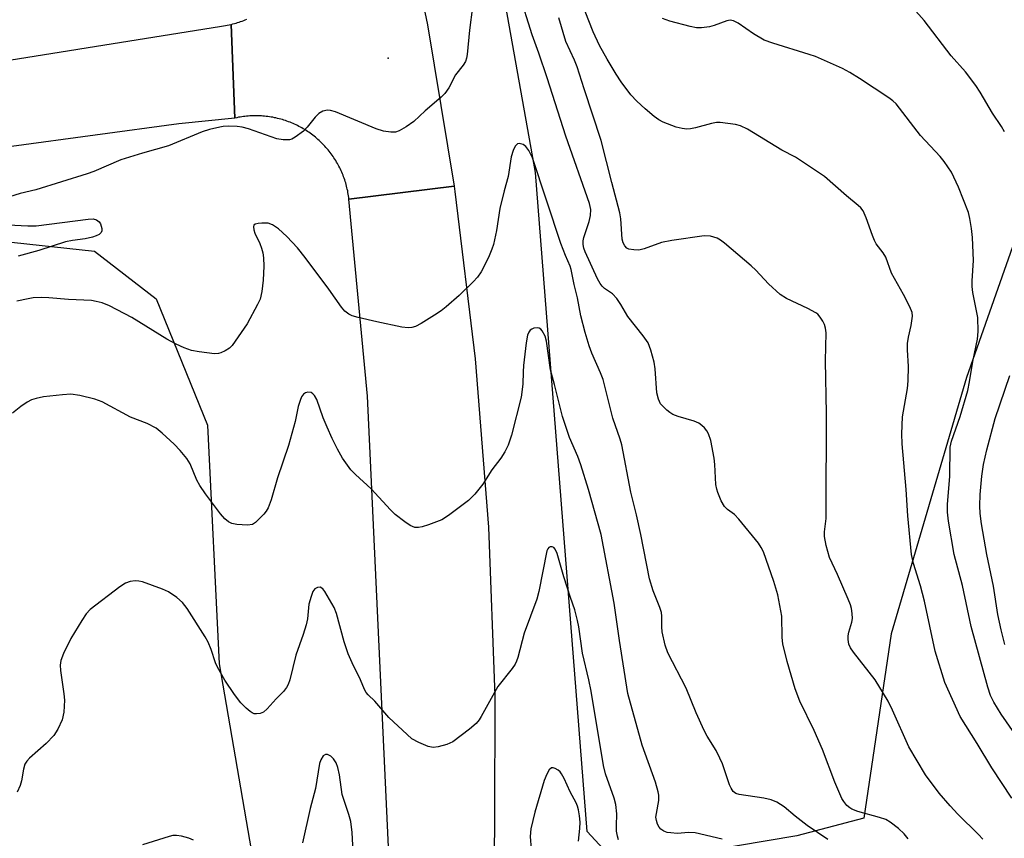
# Model space of a CAD drawing. Units: inches. Extents: x 1297764 to 1303764, y 529449 to 533449.
# Drawn here: x 1299806 to 1300025, y 529829 to 530012 of the extents above; entities that cross this region are included whole.
import ezdxf

# ---------------------------------------------------------------- set-up
doc = ezdxf.new("R2010")
doc.units = ezdxf.units.IN
doc.header["$MEASUREMENT"] = 0
for name, color, linetype in [('ELEV-Spot Elevation', 7, 'Continuous'), ('NTRL-Trees', 3, 'Continuous'), ('TRANS-Road', 130, 'Continuous'), ('Undefined', 1, 'Continuous')]:
    doc.layers.add(name, color=color, linetype=linetype)

msp = doc.modelspace()

# ---------------------------------------------------------------- linework, layer by layer
at = {"layer": 'ELEV-Spot Elevation'}
msp.add_point((1299887.84, 530003.02, 402.86), dxfattribs=at)
at = {"layer": 'NTRL-Trees'}
msp.add_lwpolyline([(1299979.15, 529829.27), (1299939.41, 529822.55), (1299932.32, 529830.26), (1299920.8, 529977.49), (1299903.81, 530072.62), (1299919.27, 530095.06), (1299933.01, 530104.99), (1299976.13, 530121.34), (1299988.75, 530119.49), (1300040.88, 530106.74), (1300068.14, 530082.85), (1300071.2, 530071.4), (1300044.48, 530021.77), (1300039.9, 529996.58), (1300016.99, 529931.68), (1300000.2, 529874.42), (1299994.09, 529833.2)], close=True, dxfattribs=at)
msp.add_polyline3d([(1299800.93, 529962.22, 0), (1299822.31, 529959.93, 0), (1299836.05, 529949.24, 0), (1299847.51, 529920.99, 0), (1299850.11, 529867.7, 0), (1299860.92, 529804.95, 0), (1299860.92, 529763.36, 0), (1299860.92, 529704.42, 0), (1299860.92, 529649.68, 0), (1299859.28, 529631.68, 0), (1299833, 529600.34, 0), (1299794.83, 529569.04, 0)], dxfattribs=at)
at = {"layer": 'TRANS-Road'}
for points in [[(1299892.07, 530032.51), (1299896.65, 530010.49), (1299902.62, 529974.42), (1299879.11, 529971.54), (1299879.07, 529971.91), (1299879.02, 529972.27), (1299878.96, 529972.63), (1299878.9, 529972.99), (1299878.83, 529973.35), (1299878.75, 529973.71), (1299878.67, 529974.06), (1299878.58, 529974.42), (1299878.49, 529974.77), (1299878.39, 529975.13), (1299878.28, 529975.47), (1299878.17, 529975.82), (1299878.05, 529976.17), (1299877.92, 529976.51), (1299877.79, 529976.86), (1299877.66, 529977.19), (1299877.51, 529977.53), (1299877.36, 529977.87), (1299877.21, 529978.2), (1299877.05, 529978.53), (1299876.88, 529978.85), (1299876.71, 529979.18), (1299876.53, 529979.5), (1299876.35, 529979.81), (1299876.16, 529980.13), (1299875.97, 529980.44), (1299875.77, 529980.75), (1299875.56, 529981.05), (1299875.35, 529981.35), (1299875.14, 529981.65), (1299874.92, 529981.94), (1299874.69, 529982.23), (1299874.46, 529982.51), (1299874.23, 529982.79), (1299873.99, 529983.07), (1299873.74, 529983.34), (1299873.49, 529983.61), (1299873.24, 529983.87), (1299872.98, 529984.13), (1299872.72, 529984.38), (1299872.45, 529984.63), (1299872.17, 529984.88), (1299871.9, 529985.12), (1299871.62, 529985.35), (1299871.33, 529985.58), (1299871.05, 529985.81), (1299870.76, 529986.03), (1299870.46, 529986.25), (1299870.16, 529986.46), (1299869.85, 529986.66), (1299869.55, 529986.86), (1299869.24, 529987.05), (1299868.92, 529987.24), (1299868.61, 529987.42), (1299868.28, 529987.61), (1299867.96, 529987.78), (1299867.64, 529987.94), (1299867.31, 529988.1), (1299866.98, 529988.26), (1299866.64, 529988.41), (1299866.3, 529988.55), (1299865.96, 529988.69), (1299865.62, 529988.82), (1299865.28, 529988.94), (1299864.94, 529989.06), (1299864.59, 529989.17), (1299864.24, 529989.28), (1299863.89, 529989.38), (1299863.53, 529989.48), (1299863.17, 529989.57), (1299862.82, 529989.65), (1299862.46, 529989.72), (1299862.1, 529989.8), (1299861.74, 529989.86), (1299861.38, 529989.92), (1299861.02, 529989.97), (1299860.65, 529990.01), (1299860.29, 529990.05), (1299859.92, 529990.08), (1299859.56, 529990.11), (1299859.19, 529990.13), (1299858.83, 529990.14), (1299858.46, 529990.15), (1299858.1, 529990.15), (1299857.73, 529990.14), (1299857.36, 529990.13), (1299857, 529990.11), (1299856.63, 529990.08), (1299856.27, 529990.05), (1299855.9, 529990.01), (1299855.54, 529989.97), (1299855.18, 529989.92), (1299854.82, 529989.86), (1299854.45, 529989.8), (1299854.1, 529989.72), (1299853.66, 529989.63), (1299852.84, 530010.57), (1299853.2, 530010.66), (1299853.55, 530010.75), (1299853.9, 530010.85), (1299854.24, 530010.96), (1299854.59, 530011.07), (1299854.93, 530011.19), (1299855.28, 530011.31), (1299855.62, 530011.44), (1299855.96, 530011.58), (1299856.29, 530011.72)], [(1299786.44, 529999.85), (1299850.67, 530010.13), (1299852.84, 530010.57), (1299853.66, 529989.63), (1299841.14, 529988.31), (1299803.74, 529983.31)]]:
    msp.add_lwpolyline(points, dxfattribs=at)
msp.add_lwpolyline([(1299911.55, 529825.06), (1299911.54, 529822.81), (1299911.88, 529812.12), (1299912.12, 529804.57), (1299912.7, 529786.27), (1299917.09, 529647.75), (1299918.94, 529603.58), (1299920.33, 529570.42), (1299925.4, 529449.13), (1299903.41, 529449.13), (1299900.05, 529526.93), (1299898.82, 529559.06), (1299897.15, 529602.48), (1299897.09, 529604.15), (1299891.57, 529748.45), (1299883.23, 529927.52), (1299879.11, 529971.54), (1299902.62, 529974.42), (1299902.77, 529973.26), (1299907.32, 529935.82), (1299910.3, 529898.22), (1299911.71, 529860.53), (1299911.59, 529832.73)], close=True, dxfattribs=at)
at = {"layer": 'Undefined'}
for points, elevation in [([(1300027.17, 529837.68), (1300022.69, 529844.43), (1300019.38, 529849.92), (1300015.6, 529855.95), (1300012.18, 529863.5), (1300010.02, 529870.51), (1300007.61, 529881.73), (1300006.73, 529885.11), (1300005.16, 529890.15), (1300004.74, 529892.13), (1300003.93, 529900.77), (1300003.54, 529906.68), (1300002.63, 529916.83), (1300002.59, 529919.06), (1300002.76, 529922.9), (1300003.82, 529929.19), (1300004, 529930.93), (1300004.07, 529934.15), (1300003.84, 529937.84), (1300003.88, 529939.25), (1300004.05, 529940.66), (1300004.66, 529943.3), (1300004.95, 529945.34), (1300004.88, 529946.17), (1300004.39, 529947.46), (1300002.98, 529950.24), (1300000.29, 529954.99), (1299999.02, 529958.58), (1299998.42, 529959.53), (1299996.88, 529961.55), (1299996.45, 529962.29), (1299996, 529963.39), (1299994.64, 529967.34), (1299993.92, 529968.9), (1299993.43, 529969.54), (1299992.84, 529970.11), (1299990.19, 529972.27), (1299985.3, 529976.61), (1299978.8, 529980.86), (1299975.81, 529982.49), (1299968.11, 529987.14), (1299966.53, 529987.92), (1299965.43, 529988.19), (1299963.72, 529988.44), (1299962.01, 529988.63), (1299961.17, 529988.63), (1299960.07, 529988.43), (1299956.52, 529987.42), (1299955.42, 529987.22), (1299954.59, 529987.18), (1299953.5, 529987.29), (1299952.16, 529987.59), (1299949.28, 529988.69), (1299948.35, 529989.21), (1299947.25, 529990), (1299945.28, 529991.67), (1299943.43, 529993.39), (1299942.07, 529994.85), (1299939.93, 529997.74), (1299938.79, 529999.47), (1299936.78, 530002.79), (1299935.05, 530005.85), (1299933.67, 530008.93), (1299929.09, 530020.53)], 406), ([(1300025.51, 529986.54), (1300024.85, 529987.73), (1300022.85, 529990.71), (1300020.07, 529995.43), (1300019.09, 529996.88), (1300016.79, 529999.93), (1300013.58, 530003.52), (1300007.57, 530011.43), (1300005.12, 530014.2)], 410), ([(1300030.86, 529847.69), (1300024.76, 529856.46), (1300023.13, 529859.16), (1300022.38, 529860.62), (1300021.75, 529862.49), (1300018.09, 529876.03), (1300016.1, 529885.2), (1300014.25, 529892.16), (1300013.01, 529899.59), (1300012.78, 529901.61), (1300012.81, 529903.31), (1300013.29, 529909.65), (1300013.38, 529916.1), (1300013.66, 529917.47), (1300015.59, 529922.99), (1300017.34, 529928.73), (1300017.72, 529930.71), (1300018.41, 529935.26), (1300019.48, 529940.21), (1300019.65, 529941.92), (1300019.52, 529945.06), (1300018.47, 529950.64), (1300018.29, 529952.01), (1300018.28, 529953.26), (1300018.58, 529957.84), (1300018.34, 529962.96), (1300018.15, 529964.94), (1300017.78, 529967.2), (1300017.45, 529968.53), (1300015.27, 529974.18), (1300013.68, 529977.51), (1300012.06, 529979.92), (1300011.14, 529981.03), (1300006.78, 529985.73), (1300001.32, 529992.8), (1300000.58, 529993.5), (1299999.71, 529994.15), (1299993.14, 529998.47), (1299990.99, 529999.78), (1299989.35, 530000.67), (1299983.28, 530003.37), (1299981.92, 530003.86), (1299973.79, 530006.37), (1299971.85, 530007.06), (1299969.42, 530008.42), (1299966.03, 530010.84), (1299965.02, 530011.38), (1299964.24, 530011.5), (1299963.48, 530011.38), (1299960.69, 530010.31), (1299959.61, 530010.02), (1299957.86, 530009.81), (1299956.7, 530009.8), (1299955.29, 530010.06), (1299950.81, 530011.29), (1299949.14, 530011.85)], 408), ([(1300025.56, 529872.05), (1300024.74, 529875.28), (1300024.05, 529878.72), (1300023.07, 529885.07), (1300021.53, 529892.15), (1300020.39, 529898.97), (1300020.08, 529901.26), (1300019.98, 529902.98), (1300020.06, 529905.52), (1300020.41, 529909.61), (1300020.79, 529912.27), (1300021.55, 529915.5), (1300023.46, 529922.48), (1300026.72, 529932.14)], 410)]:
    msp.add_lwpolyline(points, dxfattribs=dict(at, elevation=elevation))
for points in [[(1300004.03, 529828.62, 402), (1300003.11, 529829.75, 402), (1300001.8, 529830.9, 402), (1299999.98, 529832.34, 402), (1299998.99, 529832.92, 402), (1299997.61, 529833.39, 402), (1299992.75, 529834.72, 402), (1299991.43, 529835.25, 402), (1299990.95, 529835.54, 402), (1299990.33, 529836.08, 402), (1299989.6, 529836.92, 402), (1299989.15, 529837.62, 402), (1299987.59, 529841.28, 402), (1299984.86, 529848.58, 402), (1299983, 529852.8, 402), (1299979.83, 529859.34, 402), (1299978.76, 529862.11, 402), (1299976.98, 529868.23, 402), (1299976.02, 529872.14, 402), (1299975.86, 529873.6, 402), (1299975.76, 529878.32, 402), (1299974.92, 529883.14, 402), (1299974.02, 529886.09, 402), (1299971.66, 529892.69, 402), (1299971.16, 529893.72, 402), (1299970.55, 529894.67, 402), (1299966.19, 529900, 402), (1299965.2, 529901.04, 402), (1299963.65, 529902.2, 402), (1299962.98, 529902.86, 402), (1299962.27, 529904.09, 402), (1299961.48, 529905.96, 402), (1299961.25, 529906.75, 402), (1299961.08, 529907.79, 402), (1299960.8, 529912.22, 402), (1299960.64, 529913.67, 402), (1299959.9, 529917.59, 402), (1299959.42, 529919.09, 402), (1299959.04, 529919.76, 402), (1299958.51, 529920.4, 402), (1299957.92, 529920.98, 402), (1299957.25, 529921.47, 402), (1299956.21, 529921.91, 402), (1299952.61, 529922.93, 402), (1299951.41, 529923.4, 402), (1299950.74, 529923.83, 402), (1299950.08, 529924.38, 402), (1299948.71, 529925.8, 402), (1299948.21, 529926.81, 402), (1299947.87, 529928.23, 402), (1299947.49, 529933.61, 402), (1299947.29, 529935.07, 402), (1299946.5, 529937.8, 402), (1299945.9, 529939.38, 402), (1299944.83, 529941, 402), (1299941.4, 529945.29, 402), (1299939.84, 529948, 402), (1299938.91, 529949.34, 402), (1299937.94, 529950.33, 402), (1299936.19, 529951.58, 402), (1299935.66, 529952.04, 402), (1299935.18, 529952.68, 402), (1299934.63, 529953.73, 402), (1299931.86, 529959.77, 402), (1299931.57, 529960.58, 402), (1299931.42, 529961.39, 402), (1299931.42, 529962.17, 402), (1299931.55, 529962.95, 402), (1299932.79, 529966.55, 402), (1299933.09, 529967.86, 402), (1299933.11, 529969.18, 402), (1299932.8, 529970.52, 402), (1299927.52, 529985.61, 402), (1299923.4, 529998.59, 402), (1299921.55, 530004.13, 402), (1299920.04, 530008.19, 402), (1299917.13, 530017.52, 402)], [(1299906.73, 530014.48, 402), (1299906.01, 530009.29, 402), (1299905.51, 530003.83, 402), (1299905.37, 530003.01, 402), (1299905.12, 530002.29, 402), (1299904.62, 530001.42, 402), (1299902.92, 529999.31, 402), (1299901.41, 529996.41, 402), (1299900.52, 529995.15, 402), (1299899.68, 529994.33, 402), (1299896.12, 529991.25, 402), (1299893.57, 529988.87, 402), (1299891.89, 529987.66, 402), (1299890.34, 529986.77, 402), (1299889.53, 529986.49, 402), (1299888.47, 529986.47, 402), (1299886.84, 529986.73, 402), (1299885.2, 529987.23, 402), (1299876.08, 529990.99, 402), (1299874.97, 529991.34, 402), (1299874.3, 529991.41, 402), (1299873.32, 529991.2, 402), (1299872.4, 529990.67, 402), (1299871.6, 529989.86, 402), (1299869.78, 529987.59, 402), (1299868.99, 529986.74, 402), (1299867.11, 529985.33, 402), (1299866.36, 529984.92, 402), (1299865.83, 529984.77, 402), (1299864.41, 529984.75, 402), (1299862.98, 529984.99, 402), (1299856.68, 529987.21, 402), (1299855.3, 529987.6, 402), (1299854.18, 529987.73, 402), (1299852.19, 529987.79, 402), (1299851.06, 529987.74, 402), (1299850.28, 529987.62, 402), (1299848, 529987.07, 402), (1299846.32, 529986.55, 402), (1299838.83, 529983.46, 402), (1299833, 529981.8, 402), (1299828.14, 529980.32, 402), (1299822.13, 529977.73, 402), (1299820.69, 529977.2, 402), (1299809.16, 529973.6, 402), (1299805.67, 529972.76, 402), (1299803.29, 529972.02, 402)], [(1300020.65, 529828.53, 404), (1300019.71, 529829.58, 404), (1300015.12, 529834.11, 404), (1300013.34, 529835.95, 404), (1300010.92, 529838.81, 404), (1300007.85, 529842.87, 404), (1300004.11, 529849.16, 404), (1300000.53, 529857.38, 404), (1299999.51, 529859.37, 404), (1299996.6, 529864.13, 404), (1299991.76, 529870.32, 404), (1299991.1, 529871.29, 404), (1299990.75, 529872.06, 404), (1299990.56, 529873.13, 404), (1299990.57, 529873.95, 404), (1299990.74, 529874.79, 404), (1299991.4, 529877, 404), (1299991.53, 529877.83, 404), (1299991.51, 529878.94, 404), (1299991.37, 529880.04, 404), (1299991.14, 529880.85, 404), (1299990.6, 529882.17, 404), (1299988.23, 529887.62, 404), (1299986.45, 529891.43, 404), (1299985.69, 529894.17, 404), (1299985.32, 529896.12, 404), (1299985.31, 529897.22, 404), (1299985.66, 529900.17, 404), (1299985.72, 529901.63, 404), (1299985.78, 529923.65, 404), (1299985.51, 529935.43, 404), (1299985.65, 529941.64, 404), (1299985.54, 529942.71, 404), (1299985.33, 529943.49, 404), (1299984.96, 529944.24, 404), (1299984.35, 529945.18, 404), (1299983.8, 529945.8, 404), (1299983.36, 529946.14, 404), (1299981.61, 529947.08, 404), (1299976.86, 529949.31, 404), (1299975.38, 529950.23, 404), (1299972.77, 529952.61, 404), (1299970, 529955.63, 404), (1299968.97, 529956.63, 404), (1299963, 529961.7, 404), (1299962.1, 529962.38, 404), (1299961.38, 529962.77, 404), (1299959.85, 529963.21, 404), (1299958.47, 529963.29, 404), (1299951.23, 529962.27, 404), (1299948.93, 529961.81, 404), (1299945.01, 529960.41, 404), (1299943.88, 529960.15, 404), (1299942.74, 529960.16, 404), (1299941.65, 529960.35, 404), (1299941.19, 529960.57, 404), (1299940.69, 529961.11, 404), (1299940.34, 529961.79, 404), (1299940.13, 529962.59, 404), (1299939.82, 529967.11, 404), (1299939.6, 529968.49, 404), (1299937.79, 529975.21, 404), (1299935.47, 529984.59, 404), (1299931.61, 529996.15, 404), (1299930.08, 530001.08, 404), (1299929.46, 530002.6, 404), (1299927.58, 530006.71, 404), (1299925.95, 530012.06, 404)], [(1299986.09, 529828.44, 400), (1299981.44, 529831.58, 400), (1299978.74, 529833.69, 400), (1299976.32, 529835.74, 400), (1299974.66, 529836.77, 400), (1299973.4, 529837.32, 400), (1299971.79, 529837.72, 400), (1299966.27, 529838.47, 400), (1299965.49, 529838.75, 400), (1299964.88, 529839.21, 400), (1299964.44, 529839.89, 400), (1299964.11, 529840.67, 400), (1299962.51, 529845.34, 400), (1299961.97, 529846.64, 400), (1299961.09, 529848.35, 400), (1299959.14, 529851.51, 400), (1299958.45, 529852.77, 400), (1299956.63, 529856.75, 400), (1299954.42, 529862.23, 400), (1299950.32, 529870.17, 400), (1299949.7, 529871.9, 400), (1299949.07, 529874.82, 400), (1299948.97, 529875.95, 400), (1299949, 529878.32, 400), (1299948.89, 529879.18, 400), (1299948.54, 529880.26, 400), (1299947.05, 529884.02, 400), (1299946.24, 529886.69, 400), (1299944.32, 529896.63, 400), (1299943.32, 529900.98, 400), (1299942.05, 529906.02, 400), (1299940.02, 529916.66, 400), (1299939.67, 529917.87, 400), (1299938.04, 529922.58, 400), (1299935.89, 529931.22, 400), (1299935.3, 529932.73, 400), (1299933.33, 529937.1, 400), (1299932.75, 529938.76, 400), (1299931.88, 529941.71, 400), (1299930.92, 529945.43, 400), (1299930.14, 529949.44, 400), (1299929.39, 529952.47, 400), (1299928.76, 529955.79, 400), (1299928.5, 529956.54, 400), (1299927.46, 529958.91, 400), (1299926.46, 529961.6, 400), (1299920.09, 529980.78, 400), (1299919.29, 529982.35, 400), (1299918.64, 529983.27, 400), (1299918.02, 529983.71, 400), (1299917.13, 529983.93, 400), (1299916.74, 529983.85, 400), (1299916.27, 529983.35, 400), (1299915.81, 529982.35, 400), (1299915.37, 529980.95, 400), (1299914.68, 529976.61, 400), (1299913.79, 529973.4, 400), (1299912.83, 529969.46, 400), (1299912.08, 529964.52, 400), (1299911.42, 529961.42, 400), (1299911.05, 529960.33, 400), (1299910.25, 529958.45, 400), (1299908.63, 529955.25, 400), (1299907.85, 529954.1, 400), (1299906.86, 529953.04, 400), (1299903.7, 529949.97, 400), (1299900.83, 529947.48, 400), (1299899.68, 529946.59, 400), (1299898.22, 529945.61, 400), (1299895.26, 529943.71, 400), (1299893.97, 529943.05, 400), (1299893.18, 529942.86, 400), (1299892.36, 529942.78, 400), (1299890.91, 529942.92, 400), (1299885.38, 529944.08, 400), (1299881.18, 529945.05, 400), (1299879.82, 529945.45, 400), (1299879.07, 529945.81, 400), (1299878.21, 529946.5, 400), (1299877.47, 529947.37, 400), (1299874.64, 529951.39, 400), (1299869.37, 529958.47, 400), (1299867.59, 529960.64, 400), (1299865.25, 529963.19, 400), (1299863.35, 529964.9, 400), (1299862.08, 529965.81, 400), (1299861.04, 529966.13, 400), (1299859.69, 529966.17, 400), (1299858.88, 529966.09, 400), (1299858.18, 529965.91, 400), (1299857.88, 529965.69, 400), (1299857.78, 529965.33, 400), (1299857.86, 529964.64, 400), (1299858.1, 529963.88, 400), (1299859.21, 529961.62, 400), (1299859.6, 529960.59, 400), (1299859.88, 529959.52, 400), (1299860.03, 529958.44, 400), (1299860.14, 529956.53, 400), (1299859.97, 529953.43, 400), (1299859.64, 529950.86, 400), (1299859.26, 529949.19, 400), (1299858.7, 529947.95, 400), (1299856.4, 529943.68, 400), (1299853.72, 529939.79, 400), (1299853.01, 529938.85, 400), (1299852.41, 529938.22, 400), (1299851.49, 529937.61, 400), (1299850.48, 529937.17, 400), (1299849.96, 529937.03, 400), (1299849.12, 529936.99, 400), (1299845.68, 529937.37, 400), (1299843.98, 529937.7, 400), (1299842.32, 529938.29, 400), (1299840.5, 529939.14, 400), (1299838.48, 529940.21, 400), (1299830.62, 529945.08, 400), (1299825.62, 529947.67, 400), (1299824.02, 529948.35, 400), (1299822.69, 529948.68, 400), (1299821.59, 529948.84, 400), (1299816.47, 529949.07, 400), (1299812.08, 529949.49, 400), (1299810.53, 529949.55, 400), (1299808.63, 529949.44, 400), (1299807.49, 529949.25, 400), (1299804.94, 529948.69, 400)], [(1299802.98, 529965.81, 402), (1299807.43, 529965.57, 402), (1299809.25, 529965.57, 402), (1299820.88, 529967.01, 402), (1299821.98, 529967.09, 402), (1299822.73, 529966.93, 402), (1299823.33, 529966.48, 402), (1299823.61, 529966.03, 402), (1299823.8, 529965.51, 402), (1299823.91, 529964.97, 402), (1299823.91, 529964.46, 402), (1299823.78, 529964.06, 402), (1299823.37, 529963.64, 402), (1299822.67, 529963.3, 402), (1299821.88, 529963.03, 402), (1299820.24, 529962.63, 402), (1299817.35, 529962.27, 402), (1299815.79, 529961.96, 402), (1299809.9, 529960.08, 402), (1299805.23, 529958.8, 402)], [(1299962.45, 529828.56, 398), (1299956.4, 529829.93, 398), (1299955.04, 529830.03, 398), (1299952.39, 529829.82, 398), (1299950.98, 529829.91, 398), (1299950.15, 529830.05, 398), (1299949.4, 529830.34, 398), (1299948.75, 529830.79, 398), (1299948.41, 529831.18, 398), (1299948.03, 529831.89, 398), (1299947.78, 529832.66, 398), (1299947.68, 529833.47, 398), (1299947.76, 529834.29, 398), (1299948.28, 529837.18, 398), (1299948.29, 529838.32, 398), (1299948.18, 529839.12, 398), (1299947.58, 529841.23, 398), (1299944.59, 529849.51, 398), (1299941.42, 529861.09, 398), (1299939.57, 529872.89, 398), (1299938.36, 529881.24, 398), (1299935.45, 529896.63, 398), (1299932.64, 529906.62, 398), (1299930.93, 529912.17, 398), (1299930.22, 529914.03, 398), (1299928.36, 529918.28, 398), (1299926.79, 529922.94, 398), (1299925, 529930.14, 398), (1299924.11, 529933.41, 398), (1299923.24, 529939.8, 398), (1299922.9, 529940.9, 398), (1299922.29, 529942.12, 398), (1299921.98, 529942.49, 398), (1299921.59, 529942.71, 398), (1299921.14, 529942.77, 398), (1299920.43, 529942.67, 398), (1299919.98, 529942.5, 398), (1299919.59, 529942.22, 398), (1299919.3, 529941.83, 398), (1299918.97, 529941.12, 398), (1299918.66, 529939.45, 398), (1299918.11, 529934.34, 398), (1299918, 529932.92, 398), (1299917.94, 529930.17, 398), (1299917.56, 529927.31, 398), (1299915.4, 529918.75, 398), (1299914.7, 529916.55, 398), (1299913.94, 529915.06, 398), (1299913.02, 529913.68, 398), (1299911.06, 529911.07, 398), (1299909, 529907.85, 398), (1299907.2, 529905.64, 398), (1299905.82, 529904.2, 398), (1299901.31, 529900.86, 398), (1299899.83, 529899.9, 398), (1299896.86, 529898.75, 398), (1299895.49, 529898.31, 398), (1299894.66, 529898.14, 398), (1299893.85, 529898.19, 398), (1299892.81, 529898.59, 398), (1299891.58, 529899.42, 398), (1299889.46, 529901.07, 398), (1299888.41, 529902.07, 398), (1299884.09, 529906.8, 398), (1299880.57, 529909.97, 398), (1299879.55, 529911.03, 398), (1299877.71, 529913.67, 398), (1299876.53, 529915.69, 398), (1299875.34, 529918.07, 398), (1299874.22, 529920.56, 398), (1299873.39, 529922.65, 398), (1299871.94, 529926.72, 398), (1299871.4, 529927.67, 398), (1299871.06, 529928.05, 398), (1299870.68, 529928.31, 398), (1299869.95, 529928.37, 398), (1299869.45, 529928.24, 398), (1299869, 529927.98, 398), (1299868.54, 529927.35, 398), (1299868.2, 529926.56, 398), (1299867.8, 529925.17, 398), (1299867.13, 529921.86, 398), (1299865.65, 529916.47, 398), (1299863.17, 529909.22, 398), (1299861.72, 529904.37, 398), (1299861.05, 529902.55, 398), (1299860.64, 529901.84, 398), (1299860.09, 529901.15, 398), (1299858.25, 529899.26, 398), (1299857.56, 529898.83, 398), (1299856.46, 529898.68, 398), (1299854.09, 529898.84, 398), (1299852.94, 529899.06, 398), (1299852.2, 529899.39, 398), (1299851.37, 529900.08, 398), (1299850.44, 529901.2, 398), (1299847.09, 529905.66, 398), (1299845.78, 529907.53, 398), (1299845.14, 529908.72, 398), (1299843.65, 529912.4, 398), (1299842.92, 529913.56, 398), (1299841.4, 529915.34, 398), (1299840.05, 529916.78, 398), (1299837.38, 529919.27, 398), (1299836.04, 529920.36, 398), (1299834.02, 529921.36, 398), (1299830.32, 529922.82, 398), (1299824, 529926.21, 398), (1299822.39, 529926.86, 398), (1299819.01, 529927.62, 398), (1299817.02, 529927.93, 398), (1299815.14, 529927.83, 398), (1299810.88, 529927.33, 398), (1299809.27, 529926.99, 398), (1299808.25, 529926.66, 398), (1299807.26, 529926.14, 398), (1299805.82, 529925.16, 398), (1299804.02, 529923.7, 398)], [(1299939.32, 529828.37, 396), (1299939.06, 529829.17, 396), (1299938.89, 529830.33, 396), (1299938.86, 529831.47, 396), (1299938.97, 529834.22, 396), (1299938.74, 529836.3, 396), (1299938.35, 529837.69, 396), (1299936.4, 529843.11, 396), (1299935.93, 529844.99, 396), (1299933.19, 529861.61, 396), (1299932.68, 529864.15, 396), (1299931.28, 529870.1, 396), (1299930.45, 529875.96, 396), (1299930.19, 529877.37, 396), (1299929.55, 529879.74, 396), (1299928.59, 529882.5, 396), (1299927.12, 529887.14, 396), (1299925.63, 529892.33, 396), (1299925.15, 529893.33, 396), (1299924.84, 529893.67, 396), (1299924.47, 529893.86, 396), (1299924.07, 529893.87, 396), (1299923.75, 529893.7, 396), (1299923.52, 529893.38, 396), (1299923.33, 529892.92, 396), (1299921.49, 529883.86, 396), (1299921.08, 529882.15, 396), (1299918.28, 529874.54, 396), (1299916.84, 529869.14, 396), (1299916.56, 529868.3, 396), (1299916.22, 529867.6, 396), (1299915.57, 529866.66, 396), (1299912.38, 529862.62, 396), (1299908.63, 529855.91, 396), (1299908.17, 529855.2, 396), (1299907.5, 529854.39, 396), (1299906.06, 529853.08, 396), (1299902.32, 529850.25, 396), (1299901.01, 529849.66, 396), (1299899.03, 529849.16, 396), (1299897.89, 529849.01, 396), (1299896.8, 529849.2, 396), (1299894.69, 529850.09, 396), (1299893.19, 529850.94, 396), (1299892.09, 529851.89, 396), (1299888.04, 529855.73, 396), (1299884.93, 529859.33, 396), (1299883.39, 529860.8, 396), (1299882.96, 529861.3, 396), (1299882.59, 529861.97, 396), (1299881.72, 529864.09, 396), (1299879.84, 529867.9, 396), (1299878.92, 529869.95, 396), (1299878.05, 529872.63, 396), (1299876.3, 529878.95, 396), (1299875.81, 529880.3, 396), (1299873.75, 529883.86, 396), (1299873.27, 529884.47, 396), (1299872.71, 529884.79, 396), (1299872.08, 529884.76, 396), (1299871.51, 529884.46, 396), (1299871.06, 529883.83, 396), (1299870.65, 529882.76, 396), (1299870.19, 529881.06, 396), (1299869.83, 529877.73, 396), (1299869.55, 529876.39, 396), (1299868.92, 529874.24, 396), (1299867.29, 529869.63, 396), (1299865.9, 529864.15, 396), (1299865.54, 529863.09, 396), (1299865.15, 529862.38, 396), (1299864.5, 529861.51, 396), (1299862.9, 529859.89, 396), (1299860.88, 529857.66, 396), (1299860.01, 529856.9, 396), (1299859.27, 529856.58, 396), (1299858.48, 529856.5, 396), (1299857.95, 529856.55, 396), (1299857.47, 529856.73, 396), (1299857.02, 529857.02, 396), (1299856.17, 529857.77, 396), (1299854.97, 529859.01, 396), (1299853.55, 529860.87, 396), (1299851.42, 529864.04, 396), (1299849.76, 529866.98, 396), (1299849.34, 529867.94, 396), (1299848.33, 529870.91, 396), (1299847.65, 529872.53, 396), (1299847.03, 529873.75, 396), (1299842.97, 529880.04, 396), (1299841.95, 529881.4, 396), (1299840.67, 529882.52, 396), (1299838.8, 529883.81, 396), (1299837.47, 529884.4, 396), (1299833.04, 529885.99, 396), (1299832.2, 529886.2, 396), (1299831.36, 529886.25, 396), (1299830.25, 529886.1, 396), (1299829.18, 529885.72, 396), (1299827.95, 529884.91, 396), (1299821.32, 529879.84, 396), (1299820.45, 529878.9, 396), (1299819.49, 529877.41, 396), (1299817.04, 529873.33, 396), (1299815.38, 529870.02, 396), (1299814.76, 529868.45, 396), (1299814.63, 529867.37, 396), (1299814.71, 529866.21, 396), (1299815.44, 529861.02, 396), (1299815.57, 529859.58, 396), (1299815.41, 529856.91, 396), (1299815.08, 529855.19, 396), (1299814.13, 529853.12, 396), (1299813.21, 529851.72, 396), (1299811.48, 529849.91, 396), (1299807.77, 529846.6, 396), (1299807.2, 529845.96, 396), (1299806.77, 529845.25, 396), (1299806.41, 529844.18, 396), (1299806, 529841.59, 396), (1299805.69, 529840.5, 396), (1299804.99, 529839, 396)], [(1299880.16, 529824.37, 394), (1299879.84, 529830, 394), (1299879.51, 529832.44, 394), (1299879.12, 529834.03, 394), (1299877.61, 529838.53, 394), (1299876.97, 529842.91, 394), (1299876.64, 529844.57, 394), (1299876.24, 529845.6, 394), (1299875.66, 529846.51, 394), (1299875.05, 529847.07, 394), (1299874.35, 529847.43, 394), (1299873.91, 529847.47, 394), (1299873.38, 529847.13, 394), (1299872.83, 529846.28, 394), (1299872.56, 529845.44, 394), (1299871.61, 529839.86, 394), (1299870.47, 529835.36, 394), (1299868.74, 529827.69, 394)], [(1299930.38, 529828.05, 394), (1299930.69, 529830.94, 394), (1299930.73, 529832.31, 394), (1299930.6, 529833.71, 394), (1299930.37, 529835.1, 394), (1299930.16, 529835.91, 394), (1299929.86, 529836.62, 394), (1299928.49, 529839.07, 394), (1299927.14, 529842.08, 394), (1299926.6, 529843.14, 394), (1299926.25, 529843.59, 394), (1299925.85, 529843.95, 394), (1299925.17, 529844.33, 394), (1299924.72, 529844.47, 394), (1299924.32, 529844.46, 394), (1299923.81, 529844.01, 394), (1299923.27, 529843.03, 394), (1299922.69, 529841.65, 394), (1299920.6, 529834.53, 394), (1299919.74, 529830.83, 394), (1299919.56, 529829.12, 394), (1299919.79, 529826.3, 394)], [(1299844.41, 529828.33, 394), (1299843.36, 529828.73, 394), (1299841.72, 529829.19, 394), (1299840.63, 529829.38, 394), (1299839.8, 529829.34, 394), (1299838.96, 529829.15, 394), (1299833.01, 529827.25, 394)]]:
    msp.add_polyline3d(points, dxfattribs=at)

doc.saveas('drawing.dxf')
